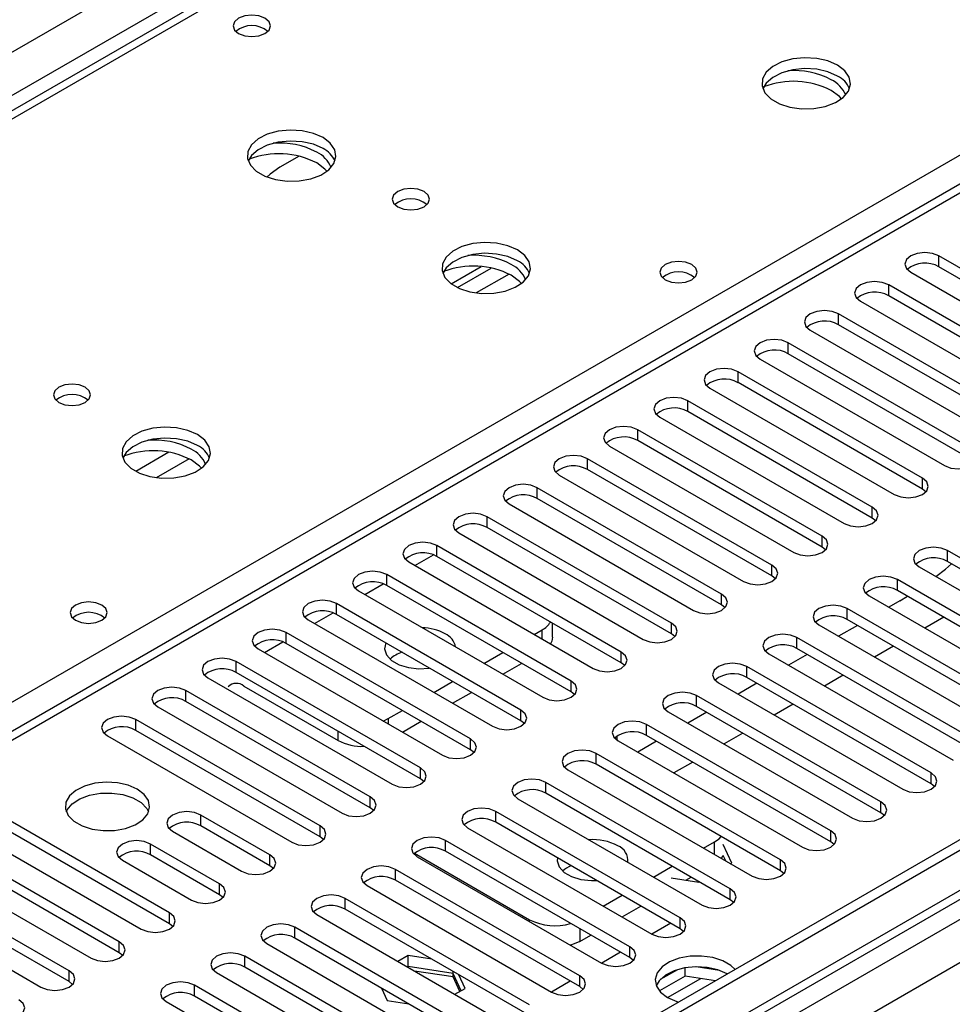
# Model space of a CAD drawing. Units: millimetres. Extents: x 2 to 6302, y 6 to 8916.
# Drawn here: x 2090 to 2195, y 1507 to 1618 of the extents above; entities that cross this region are included whole.
import ezdxf

# ---------------------------------------------------------------- set-up
doc = ezdxf.new("R2010")
doc.units = ezdxf.units.MM
doc.header["$LTSCALE"] = 30

msp = doc.modelspace()

# ---------------------------------------------------------------- linework, layer by layer
at = {"color": 7, "linetype": 'Continuous', "lineweight": 25}
for p, q in [((2188.616, 1665.68), (1899.94, 1499.03)), ((2213.063, 1609.87), (1802.504, 1372.86)), ((2121.065, 1602.893), (2118.909, 1601.648)), ((2320.099, 1597.783), (1349.949, 1037.727)), ((2321.16, 1597.171), (1351.009, 1037.115)), ((1351.449, 1031.863), (2320.538, 1591.306)), ((2213.945, 1579.668), (2193.173, 1591.659)), ((2138.224, 1588.507), (2141.597, 1590.455)), ((2138.918, 1588.092), (2142.732, 1590.293)), ((2213.945, 1578.443), (2193.173, 1590.434)), ((2189.991, 1589.822), (2210.763, 1577.831)), ((2208.288, 1576.402), (2187.516, 1588.393)), ((2208.288, 1575.177), (2187.516, 1587.168)), ((2184.334, 1586.556), (2205.106, 1574.565)), ((2202.631, 1573.137), (2181.86, 1585.128)), ((2202.631, 1571.912), (2181.86, 1583.903)), ((2178.678, 1583.291), (2199.449, 1571.3)), ((2196.974, 1569.871), (2176.203, 1581.862)), ((2196.974, 1568.646), (2176.203, 1580.637)), ((2173.021, 1580.025), (2193.792, 1568.034)), ((2191.317, 1566.605), (2170.546, 1578.596)), ((2191.317, 1565.381), (2170.546, 1577.372)), ((2167.364, 1576.76), (2188.135, 1564.769)), ((2185.66, 1563.34), (2164.889, 1575.331)), ((2185.66, 1562.115), (2164.889, 1574.106)), ((2161.707, 1573.494), (2182.478, 1561.503)), ((2180.003, 1560.074), (2159.232, 1572.065)), ((2156.05, 1570.228), (2176.822, 1558.237)), ((2180.003, 1558.849), (2159.232, 1570.84)), ((2174.347, 1556.809), (2153.575, 1568.8)), ((2150.393, 1566.963), (2171.165, 1554.972)), ((2174.347, 1555.584), (2153.575, 1567.575)), ((2168.69, 1553.543), (2147.918, 1565.534)), ((2191.71, 1565.075), (2191.317, 1565.381)), ((2144.737, 1563.697), (2165.508, 1551.706)), ((2168.69, 1552.318), (2147.918, 1564.309)), ((2163.033, 1550.277), (2142.262, 1562.268)), ((2186.053, 1561.809), (2185.66, 1562.115)), ((2139.08, 1560.431), (2159.851, 1548.44)), ((2163.033, 1549.052), (2142.262, 1561.043)), ((2157.376, 1547.012), (2136.605, 1559.003)), ((2180.397, 1558.543), (2180.003, 1558.849)), ((2214.917, 1546.45), (2194.146, 1558.441)), ((2133.423, 1557.166), (2154.194, 1545.175)), ((2157.376, 1545.787), (2136.605, 1557.778)), ((2214.917, 1545.226), (2194.146, 1557.217)), ((2190.964, 1556.604), (2211.735, 1544.613)), ((2151.719, 1543.746), (2130.948, 1555.737)), ((2174.74, 1555.278), (2174.347, 1555.584)), ((2209.26, 1543.185), (2188.489, 1555.176)), ((2127.766, 1553.9), (2148.537, 1541.909)), ((2151.719, 1542.521), (2130.948, 1554.512)), ((2209.26, 1541.96), (2188.489, 1553.951)), ((2146.062, 1540.48), (2125.291, 1552.471)), ((2185.307, 1553.339), (2206.078, 1541.348)), ((2188.754, 1552.771), (2187.523, 1552.06)), ((2188.754, 1552.771), (2189.628, 1553.293)), ((2169.083, 1552.012), (2168.69, 1552.318)), ((2203.603, 1539.919), (2182.832, 1551.91)), ((2122.109, 1550.634), (2142.88, 1538.643)), ((2146.062, 1539.255), (2125.291, 1551.246)), ((2149.62, 1548.694), (2149.62, 1550.264)), ((2203.603, 1538.694), (2182.832, 1550.685)), ((2193.709, 1550.937), (2191.588, 1549.713)), ((2140.405, 1537.215), (2119.634, 1549.206)), ((2147.566, 1549.001), (2148.449, 1549.511)), ((2179.65, 1550.073), (2200.421, 1538.082)), ((2183.987, 1550.019), (2181.866, 1548.794)), ((2163.426, 1548.746), (2163.033, 1549.052)), ((2197.946, 1536.653), (2177.175, 1548.644)), ((2116.452, 1547.369), (2137.224, 1535.378)), ((2140.405, 1535.99), (2119.634, 1547.981)), ((2141.909, 1545.736), (2144.03, 1546.96)), ((2197.946, 1535.429), (2177.175, 1547.42)), ((2188.053, 1547.671), (2185.931, 1546.447)), ((2134.749, 1533.949), (2113.977, 1545.94)), ((2173.993, 1546.808), (2194.764, 1534.817)), ((2178.33, 1546.753), (2176.209, 1545.528)), ((2134.749, 1532.724), (2113.977, 1544.715)), ((2144.03, 1544.511), (2146.152, 1545.735)), ((2157.769, 1545.481), (2157.376, 1545.787)), ((2192.289, 1533.388), (2171.518, 1545.379)), ((2110.795, 1544.103), (2131.567, 1532.112)), ((2136.252, 1542.47), (2138.373, 1543.694)), ((2192.289, 1532.163), (2171.518, 1544.154)), ((2182.396, 1544.406), (2180.275, 1543.181)), ((2129.092, 1530.683), (2108.32, 1542.674)), ((2114.861, 1543.183), (2125.468, 1537.06)), ((2152.112, 1542.215), (2151.719, 1542.521)), ((2168.336, 1543.542), (2189.107, 1531.551)), ((2172.673, 1543.487), (2170.552, 1542.263)), ((2129.092, 1529.459), (2108.32, 1541.45)), ((2138.374, 1541.245), (2140.495, 1542.47)), ((2186.632, 1530.122), (2165.861, 1542.113)), ((2105.139, 1540.838), (2125.91, 1528.847)), ((2131.125, 1539.51), (2132.716, 1540.429)), ((2162.679, 1540.276), (2183.451, 1528.285)), ((2186.632, 1528.897), (2165.861, 1540.888)), ((2176.739, 1541.14), (2174.618, 1539.916)), ((2123.435, 1527.418), (2102.664, 1539.409)), ((2130.545, 1539.233), (2131.125, 1539.51)), ((2132.717, 1537.98), (2134.838, 1539.204)), ((2146.455, 1538.949), (2146.062, 1539.255)), ((2167.016, 1540.222), (2164.895, 1538.997)), ((2123.435, 1526.193), (2102.664, 1538.184)), ((2180.976, 1526.857), (2160.204, 1538.848)), ((2099.482, 1537.572), (2120.253, 1525.581)), ((2156.934, 1537.065), (2156.934, 1537.569)), ((2157.023, 1537.011), (2177.794, 1525.02)), ((2161.359, 1536.956), (2159.238, 1535.732)), ((2180.976, 1525.632), (2160.204, 1537.623)), ((2171.082, 1537.875), (2168.961, 1536.65)), ((2140.799, 1535.684), (2140.405, 1535.99)), ((2175.319, 1523.591), (2154.548, 1535.582)), ((2151.366, 1533.745), (2172.137, 1521.754)), ((2175.319, 1522.366), (2154.548, 1534.357)), ((2165.425, 1534.609), (2163.304, 1533.384)), ((2135.142, 1532.418), (2134.749, 1532.724)), ((2169.662, 1520.325), (2148.891, 1532.316)), ((2192.683, 1531.857), (2192.289, 1532.163)), ((2145.709, 1530.479), (2166.48, 1518.488)), ((2169.662, 1519.1), (2148.891, 1531.091)), ((2106.464, 1517.621), (2085.693, 1529.612)), ((2129.485, 1529.153), (2129.092, 1529.459)), ((2106.464, 1516.396), (2085.693, 1528.387)), ((2117.778, 1524.152), (2110, 1528.642)), ((2164.005, 1517.06), (2143.234, 1529.051)), ((2187.026, 1528.591), (2186.632, 1528.897)), ((2082.511, 1527.775), (2103.282, 1515.784)), ((2117.778, 1522.927), (2110, 1527.418)), ((2140.052, 1527.214), (2160.823, 1515.223)), ((2164.005, 1515.835), (2143.234, 1527.826)), ((2100.807, 1514.355), (2080.036, 1526.346)), ((2106.818, 1526.806), (2114.596, 1522.315)), ((2123.828, 1525.887), (2123.435, 1526.193)), ((2100.807, 1513.13), (2080.036, 1525.121)), ((2112.121, 1520.887), (2104.343, 1525.377)), ((2158.348, 1513.794), (2137.577, 1525.785)), ((2166.662, 1524.914), (2167.894, 1525.625)), ((2169.829, 1523.231), (2168.864, 1525.31)), ((2181.369, 1525.326), (2180.976, 1525.632)), ((2076.854, 1524.509), (2097.626, 1512.518)), ((2112.121, 1519.662), (2104.343, 1524.152)), ((2134.077, 1524.329), (2147.035, 1516.849)), ((2134.395, 1523.948), (2155.166, 1511.957)), ((2158.348, 1512.569), (2137.577, 1524.56)), ((2169.144, 1523.482), (2168.864, 1524.085)), ((2095.151, 1511.09), (2074.379, 1523.081)), ((2101.161, 1523.54), (2108.939, 1519.05)), ((2118.171, 1522.621), (2117.778, 1522.927)), ((2152.691, 1510.528), (2131.92, 1522.519)), ((2161.006, 1521.649), (2163.127, 1522.873)), ((2169.703, 1523.159), (2169.829, 1523.231)), ((2095.151, 1509.865), (2074.379, 1521.856)), ((2162.991, 1521.57), (2166.114, 1521.087)), ((2164.664, 1521.311), (2165.249, 1521.648)), ((2175.712, 1522.06), (2175.319, 1522.366)), ((2071.197, 1521.244), (2091.969, 1509.253)), ((2128.738, 1520.682), (2149.509, 1508.691)), ((2152.691, 1509.304), (2131.92, 1521.295)), ((2166.114, 1521.087), (2166.168, 1521.118)), ((2112.514, 1519.356), (2112.121, 1519.662)), ((2147.035, 1507.263), (2126.263, 1519.254)), ((2155.349, 1518.383), (2157.47, 1519.607)), ((2157.471, 1517.158), (2159.592, 1518.383)), ((2170.055, 1518.794), (2169.662, 1519.1)), ((2123.081, 1517.417), (2143.853, 1505.426)), ((2147.035, 1506.038), (2126.263, 1518.029)), ((2106.857, 1516.09), (2106.464, 1516.396)), ((2141.378, 1503.997), (2120.606, 1515.988)), ((2162.95, 1516.444), (2160.829, 1515.219)), ((2141.378, 1502.772), (2120.606, 1514.763)), ((2152.691, 1514.399), (2153.935, 1515.117)), ((2164.398, 1515.529), (2164.005, 1515.835)), ((2117.425, 1514.151), (2138.196, 1502.16)), ((2101.201, 1512.824), (2100.807, 1513.13)), ((2135.721, 1500.731), (2114.95, 1512.722)), ((2133.35, 1512.81), (2132.206, 1512.15)), ((2136.019, 1512.397), (2133.35, 1512.81)), ((2133.35, 1511.585), (2133.35, 1512.81)), ((2133.35, 1511.489), (2133.35, 1512.81)), ((2157.293, 1513.178), (2155.172, 1511.954)), ((2158.742, 1512.263), (2158.348, 1512.569)), ((2135.721, 1499.507), (2114.95, 1511.498)), ((2133.35, 1511.585), (2133.266, 1511.537)), ((2138.425, 1510.8), (2133.35, 1511.585)), ((2164.59, 1510.5), (2164.59, 1511.421)), ((2168.445, 1511.129), (2165.81, 1511.536)), ((2111.768, 1510.886), (2132.539, 1498.895)), ((2138.425, 1510.392), (2134.088, 1511.063)), ((2138.425, 1510.8), (2138.425, 1511.008)), ((2138.425, 1510.392), (2138.425, 1511.008)), ((2139.336, 1508.837), (2138.425, 1510.8)), ((2139.187, 1508.75), (2138.425, 1510.392)), ((2139.785, 1509.096), (2139.069, 1510.636)), ((2164.59, 1510.5), (2161.678, 1508.819)), ((2163.697, 1511.209), (2161.768, 1510.096)), ((2167.993, 1509.974), (2164.59, 1510.5)), ((2095.544, 1509.559), (2095.151, 1509.865)), ((2130.064, 1497.466), (2109.293, 1509.457)), ((2151.637, 1509.913), (2149.515, 1508.688)), ((2153.085, 1508.998), (2152.691, 1509.304)), ((2130.064, 1496.241), (2109.293, 1508.232)), ((2130.341, 1509.144), (2130.995, 1507.736)), ((2138.64, 1508.435), (2139.785, 1509.096)), ((2106.111, 1507.62), (2126.882, 1495.629)), ((2130.995, 1507.736), (2133.433, 1507.359))]:
    msp.add_line(p, q, dxfattribs=at)
at = {"color": 8, "linetype": 'Continuous', "lineweight": 25}
for p, q in [((2189.991, 1665.544), (1901.315, 1498.894)), ((1254.312, 1132.94), (2147.388, 1648.501)), ((2149.509, 1644.827), (1258.555, 1130.49)), ((1958.237, 1466.034), (2246.913, 1632.683)), ((2214.563, 1609.722), (1803.383, 1372.352)), ((2321.16, 1592.68), (1351.009, 1032.624)), ((1349.948, 1028.747), (2325.756, 1592.069)), ((2193.173, 1590.434), (2193.173, 1591.659)), ((2144.735, 1589.61), (2141.041, 1587.478)), ((2327.877, 1588.395), (1352.07, 1025.073)), ((2187.516, 1587.168), (2187.516, 1588.393)), ((2181.86, 1583.903), (2181.86, 1585.128)), ((2176.203, 1580.637), (2176.203, 1581.862)), ((2170.546, 1577.372), (2170.546, 1578.596)), ((2164.889, 1574.106), (2164.889, 1575.331)), ((2159.232, 1570.84), (2159.232, 1572.065)), ((2106.406, 1569.525), (2102.671, 1567.369)), ((2108.672, 1568.792), (2104.979, 1566.66)), ((2153.575, 1567.575), (2153.575, 1568.8)), ((2191.317, 1565.381), (2191.317, 1566.605)), ((2147.918, 1564.309), (2147.918, 1565.534)), ((2185.66, 1562.115), (2185.66, 1563.34)), ((2142.262, 1561.043), (2142.262, 1562.268)), ((2180.003, 1558.849), (2180.003, 1560.074)), ((2136.605, 1557.778), (2136.605, 1559.003)), ((2194.146, 1557.217), (2194.146, 1558.441)), ((2134.131, 1556.757), (2136.212, 1557.959)), ((2174.347, 1555.584), (2174.347, 1556.809)), ((2128.474, 1553.491), (2130.555, 1554.693)), ((2130.948, 1554.512), (2130.948, 1555.737)), ((2188.489, 1553.951), (2188.489, 1555.176)), ((2125.291, 1551.246), (2125.291, 1552.471)), ((2168.69, 1552.318), (2168.69, 1553.543)), ((2122.817, 1550.226), (2124.899, 1551.427)), ((2182.832, 1550.685), (2182.832, 1551.91)), ((2163.033, 1549.052), (2163.033, 1550.277)), ((2119.634, 1547.981), (2119.634, 1549.206)), ((2148.449, 1548.491), (2148.449, 1549.511)), ((2117.16, 1546.96), (2119.242, 1548.162)), ((2177.175, 1547.42), (2177.175, 1548.644)), ((2157.376, 1545.787), (2157.376, 1547.012)), ((2113.977, 1544.715), (2113.977, 1545.94)), ((2171.518, 1544.154), (2171.518, 1545.379)), ((2151.719, 1542.521), (2151.719, 1543.746)), ((2108.32, 1541.45), (2108.32, 1542.674)), ((2165.861, 1540.888), (2165.861, 1542.113)), ((2146.062, 1539.255), (2146.062, 1540.48)), ((2102.664, 1538.184), (2102.664, 1539.409)), ((2131.125, 1539.51), (2131.125, 1538.899)), ((2125.468, 1537.06), (2125.468, 1538.082)), ((2160.204, 1537.623), (2160.204, 1538.848)), ((2140.405, 1535.99), (2140.405, 1537.215)), ((2154.548, 1534.357), (2154.548, 1535.582)), ((2134.749, 1532.724), (2134.749, 1533.949)), ((2192.289, 1532.163), (2192.289, 1533.388)), ((2148.891, 1531.091), (2148.891, 1532.316)), ((2129.092, 1529.459), (2129.092, 1530.683)), ((2186.632, 1528.897), (2186.632, 1530.122)), ((2110, 1527.418), (2110, 1528.642)), ((2143.234, 1527.826), (2143.234, 1529.051)), ((2123.435, 1526.193), (2123.435, 1527.418)), ((2180.976, 1525.632), (2180.976, 1526.857)), ((2104.343, 1524.152), (2104.343, 1525.377)), ((2137.577, 1524.56), (2137.577, 1525.785)), ((2167.894, 1524.203), (2167.894, 1525.625)), ((2117.778, 1522.927), (2117.778, 1524.152)), ((2131.92, 1521.295), (2131.92, 1522.519)), ((2175.319, 1522.366), (2175.319, 1523.591)), ((2112.121, 1519.662), (2112.121, 1520.887)), ((2169.662, 1519.1), (2169.662, 1520.325)), ((2126.263, 1518.029), (2126.263, 1519.254)), ((2106.464, 1516.396), (2106.464, 1517.621)), ((2164.005, 1515.835), (2164.005, 1517.06)), ((2120.606, 1514.763), (2120.606, 1515.988)), ((2147.035, 1516.652), (2147.035, 1516.849)), ((2152.691, 1515.835), (2152.691, 1514.399)), ((2100.807, 1513.13), (2100.807, 1514.355)), ((2158.348, 1512.569), (2158.348, 1513.794)), ((2114.95, 1511.498), (2114.95, 1512.722)), ((2095.151, 1509.865), (2095.151, 1511.09)), ((2152.691, 1509.304), (2152.691, 1510.528)), ((2109.293, 1508.232), (2109.293, 1509.457)), ((2162.597, 1508.076), (2166.33, 1510.231))]:
    msp.add_line(p, q, dxfattribs=at)
at = {"color": 7, "linetype": 'Continuous', "lineweight": 25, "flags": 128}
for points in [[(2117.23, 1618.437), (2116.549, 1618.7), (2115.745, 1618.792), (2114.941, 1618.7), (2114.26, 1618.437), (2113.805, 1618.044), (2113.645, 1617.58), (2113.805, 1617.116), (2114.26, 1616.722), (2114.942, 1616.46), (2115.745, 1616.367), (2116.549, 1616.46), (2117.23, 1616.722), (2117.685, 1617.116), (2117.845, 1617.58), (2117.685, 1618.044), (2117.23, 1618.437)], [(2181.751, 1613.152), (2180.666, 1613.627), (2179.399, 1613.915), (2178.045, 1613.996), (2176.703, 1613.862), (2175.473, 1613.525), (2174.447, 1613.008), (2173.7, 1612.351), (2173.288, 1611.601), (2173.242, 1610.816), (2173.564, 1610.052), (2174.232, 1609.367), (2175.195, 1608.811), (2176.381, 1608.426), (2177.704, 1608.24), (2179.065, 1608.267), (2180.363, 1608.504), (2181.502, 1608.935), (2182.397, 1609.528), (2182.981, 1610.238), (2183.213, 1611.012), (2183.073, 1611.794), (2182.574, 1612.526), (2181.751, 1613.152)], [(2181.751, 1611.927), (2180.666, 1612.402), (2179.399, 1612.69), (2178.045, 1612.771), (2176.703, 1612.637), (2175.473, 1612.3), (2174.447, 1611.783), (2173.7, 1611.126), (2173.33, 1610.499)], [(2182.195, 1609.363), (2181.966, 1609.608), (2181.044, 1610.294)], [(2123.768, 1604.988), (2122.683, 1605.463), (2121.417, 1605.751), (2120.062, 1605.832), (2118.72, 1605.698), (2117.491, 1605.36), (2116.464, 1604.844), (2115.717, 1604.187), (2115.306, 1603.437), (2115.259, 1602.652), (2115.582, 1601.888), (2116.249, 1601.203), (2117.212, 1600.647), (2118.399, 1600.262), (2119.722, 1600.076), (2121.082, 1600.102), (2122.38, 1600.34), (2123.519, 1600.771), (2124.414, 1601.364), (2124.999, 1602.074), (2125.23, 1602.848), (2125.091, 1603.63), (2124.591, 1604.362), (2123.768, 1604.988)], [(2123.768, 1603.763), (2122.683, 1604.238), (2121.417, 1604.526), (2120.062, 1604.607), (2118.72, 1604.473), (2117.491, 1604.136), (2116.464, 1603.619), (2115.717, 1602.962), (2115.347, 1602.334)], [(2118.909, 1601.648), (2117.808, 1600.869), (2117.448, 1600.55)], [(2124.212, 1601.199), (2123.983, 1601.444), (2123.061, 1602.13)], [(2135.153, 1598.906), (2134.472, 1599.168), (2133.668, 1599.261), (2132.864, 1599.168), (2132.183, 1598.906), (2131.728, 1598.512), (2131.568, 1598.048), (2131.728, 1597.585), (2132.183, 1597.191), (2132.864, 1596.928), (2133.668, 1596.836), (2134.472, 1596.928), (2135.153, 1597.191), (2135.608, 1597.585), (2135.768, 1598.048), (2135.608, 1598.512), (2135.153, 1598.906)], [(2145.689, 1592.334), (2144.604, 1592.809), (2143.337, 1593.097), (2141.982, 1593.177), (2140.641, 1593.044), (2139.411, 1592.706), (2138.385, 1592.19), (2137.638, 1591.532), (2137.226, 1590.783), (2137.179, 1589.997), (2137.502, 1589.234), (2138.169, 1588.548), (2139.132, 1587.993), (2140.319, 1587.607), (2141.642, 1587.421), (2143.003, 1587.448), (2144.301, 1587.686), (2145.439, 1588.117), (2146.334, 1588.709), (2146.919, 1589.419), (2147.15, 1590.194), (2147.011, 1590.976), (2146.511, 1591.707), (2145.689, 1592.334)], [(2145.689, 1591.109), (2144.604, 1591.584), (2143.337, 1591.872), (2141.982, 1591.952), (2140.641, 1591.819), (2139.411, 1591.481), (2138.385, 1590.965), (2137.638, 1590.307), (2137.267, 1589.68)], [(2193.173, 1591.659), (2192.443, 1591.94), (2191.582, 1592.039), (2190.721, 1591.941), (2189.991, 1591.659), (2189.504, 1591.238), (2189.332, 1590.74), (2189.504, 1590.243), (2189.991, 1589.822)], [(2165.313, 1590.679), (2164.632, 1590.942), (2163.828, 1591.034), (2163.025, 1590.942), (2162.343, 1590.679), (2161.888, 1590.286), (2161.728, 1589.822), (2161.888, 1589.358), (2162.343, 1588.965), (2163.025, 1588.702), (2163.828, 1588.609), (2164.632, 1588.702), (2165.313, 1588.965), (2165.769, 1589.358), (2165.928, 1589.822), (2165.769, 1590.286), (2165.313, 1590.679)], [(2146.132, 1588.544), (2145.903, 1588.79), (2144.982, 1589.476)], [(2187.516, 1588.393), (2186.787, 1588.675), (2185.925, 1588.774), (2185.064, 1588.675), (2184.334, 1588.393), (2183.847, 1587.972), (2183.675, 1587.475), (2183.847, 1586.978), (2184.334, 1586.556)], [(2181.86, 1585.128), (2181.13, 1585.409), (2180.269, 1585.508), (2179.408, 1585.409), (2178.678, 1585.128), (2178.19, 1584.706), (2178.019, 1584.209), (2178.19, 1583.712), (2178.678, 1583.291)], [(2176.203, 1581.862), (2175.473, 1582.144), (2174.612, 1582.242), (2173.751, 1582.144), (2173.021, 1581.862), (2172.533, 1581.441), (2172.362, 1580.944), (2172.533, 1580.446), (2173.021, 1580.025)], [(2170.546, 1578.596), (2169.816, 1578.878), (2168.955, 1578.977), (2168.094, 1578.878), (2167.364, 1578.596), (2166.876, 1578.175), (2166.705, 1577.678), (2166.876, 1577.181), (2167.364, 1576.76)], [(2096.969, 1576.863), (2096.288, 1577.125), (2095.484, 1577.218), (2094.681, 1577.125), (2093.999, 1576.863), (2093.544, 1576.469), (2093.384, 1576.005), (2093.544, 1575.541), (2093.999, 1575.148), (2094.68, 1574.885), (2095.484, 1574.793), (2096.288, 1574.885), (2096.969, 1575.148), (2097.424, 1575.542), (2097.584, 1576.005), (2097.424, 1576.469), (2096.969, 1576.863)], [(2164.889, 1575.331), (2164.159, 1575.612), (2163.298, 1575.711), (2162.437, 1575.612), (2161.707, 1575.331), (2161.219, 1574.909), (2161.048, 1574.412), (2161.219, 1573.915), (2161.707, 1573.494)], [(2159.232, 1572.065), (2158.502, 1572.347), (2157.641, 1572.446), (2156.78, 1572.347), (2156.05, 1572.065), (2155.562, 1571.644), (2155.391, 1571.147), (2155.562, 1570.65), (2156.05, 1570.228)], [(2109.626, 1571.515), (2108.541, 1571.99), (2107.275, 1572.279), (2105.92, 1572.359), (2104.578, 1572.225), (2103.349, 1571.888), (2102.322, 1571.371), (2101.575, 1570.714), (2101.163, 1569.965), (2101.117, 1569.179), (2101.439, 1568.415), (2102.107, 1567.73), (2103.07, 1567.174), (2104.256, 1566.789), (2105.579, 1566.603), (2106.94, 1566.63), (2108.238, 1566.868), (2109.377, 1567.299), (2110.272, 1567.891), (2110.856, 1568.601), (2111.088, 1569.376), (2110.949, 1570.158), (2110.449, 1570.889), (2109.626, 1571.515)], [(2109.626, 1570.29), (2108.541, 1570.765), (2107.275, 1571.054), (2105.92, 1571.134), (2104.578, 1571.001), (2103.349, 1570.663), (2102.322, 1570.146), (2101.575, 1569.489), (2101.205, 1568.862)], [(2153.575, 1568.8), (2152.845, 1569.081), (2151.984, 1569.18), (2151.123, 1569.081), (2150.393, 1568.799), (2149.906, 1568.378), (2149.734, 1567.881), (2149.906, 1567.384), (2150.393, 1566.963)], [(2193.792, 1568.034), (2194.522, 1567.753), (2195.383, 1567.654), (2196.244, 1567.753), (2196.974, 1568.034), (2197.462, 1568.456), (2197.633, 1568.953), (2197.462, 1569.45), (2196.974, 1569.871)], [(2110.07, 1567.726), (2109.841, 1567.971), (2108.919, 1568.657)], [(2147.918, 1565.534), (2147.189, 1565.815), (2146.327, 1565.914), (2145.466, 1565.815), (2144.736, 1565.534), (2144.249, 1565.113), (2144.077, 1564.615), (2144.249, 1564.118), (2144.737, 1563.697)], [(2188.135, 1564.769), (2188.865, 1564.487), (2189.726, 1564.388), (2190.587, 1564.487), (2191.317, 1564.769), (2191.805, 1565.19), (2191.976, 1565.687), (2191.805, 1566.184), (2191.317, 1566.605)], [(2142.262, 1562.268), (2141.532, 1562.55), (2140.671, 1562.649), (2139.81, 1562.55), (2139.08, 1562.268), (2138.592, 1561.847), (2138.421, 1561.35), (2138.592, 1560.853), (2139.08, 1560.431)], [(2182.478, 1561.503), (2183.208, 1561.221), (2184.069, 1561.122), (2184.93, 1561.221), (2185.66, 1561.503), (2186.148, 1561.924), (2186.319, 1562.421), (2186.148, 1562.918), (2185.66, 1563.34)], [(2136.605, 1559.003), (2135.875, 1559.284), (2135.014, 1559.383), (2134.153, 1559.284), (2133.423, 1559.003), (2132.935, 1558.581), (2132.764, 1558.084), (2132.935, 1557.587), (2133.423, 1557.166)], [(2176.822, 1558.237), (2177.551, 1557.956), (2178.412, 1557.857), (2179.273, 1557.956), (2180.003, 1558.237), (2180.491, 1558.659), (2180.662, 1559.156), (2180.491, 1559.653), (2180.003, 1560.074)], [(2194.146, 1558.441), (2193.416, 1558.723), (2192.555, 1558.822), (2191.694, 1558.723), (2190.964, 1558.441), (2190.476, 1558.02), (2190.305, 1557.523), (2190.476, 1557.026), (2190.964, 1556.604)], [(2192.84, 1555.521), (2193.899, 1556.365), (2194.6, 1556.954)], [(2130.948, 1555.737), (2130.218, 1556.019), (2129.357, 1556.117), (2128.496, 1556.019), (2127.766, 1555.737), (2127.278, 1555.316), (2127.107, 1554.819), (2127.278, 1554.321), (2127.766, 1553.9)], [(2171.165, 1554.972), (2171.895, 1554.69), (2172.756, 1554.591), (2173.617, 1554.69), (2174.346, 1554.972), (2174.834, 1555.393), (2175.006, 1555.89), (2174.834, 1556.387), (2174.347, 1556.809)], [(2188.489, 1555.176), (2187.759, 1555.457), (2186.898, 1555.556), (2186.037, 1555.457), (2185.307, 1555.176), (2184.819, 1554.754), (2184.648, 1554.257), (2184.819, 1553.76), (2185.307, 1553.339)], [(2098.845, 1552.308), (2098.164, 1552.571), (2097.36, 1552.663), (2096.557, 1552.571), (2095.875, 1552.308), (2095.42, 1551.915), (2095.26, 1551.451), (2095.42, 1550.987), (2095.875, 1550.593), (2096.557, 1550.331), (2097.36, 1550.238), (2098.164, 1550.331), (2098.845, 1550.593), (2099.3, 1550.987), (2099.46, 1551.451), (2099.3, 1551.915), (2098.845, 1552.308)], [(2125.291, 1552.471), (2124.561, 1552.753), (2123.7, 1552.852), (2122.839, 1552.753), (2122.109, 1552.471), (2121.621, 1552.05), (2121.45, 1551.553), (2121.621, 1551.056), (2122.109, 1550.634)], [(2165.508, 1551.706), (2166.238, 1551.424), (2167.099, 1551.326), (2167.96, 1551.424), (2168.69, 1551.706), (2169.177, 1552.127), (2169.349, 1552.624), (2169.177, 1553.122), (2168.69, 1553.543)], [(2182.832, 1551.91), (2182.102, 1552.192), (2181.241, 1552.291), (2180.38, 1552.192), (2179.65, 1551.91), (2179.162, 1551.489), (2178.991, 1550.992), (2179.162, 1550.495), (2179.65, 1550.073)], [(2159.851, 1548.44), (2160.581, 1548.159), (2161.442, 1548.06), (2162.303, 1548.159), (2163.033, 1548.44), (2163.521, 1548.862), (2163.692, 1549.359), (2163.521, 1549.856), (2163.033, 1550.277)], [(2119.634, 1549.206), (2118.904, 1549.487), (2118.043, 1549.586), (2117.182, 1549.487), (2116.452, 1549.206), (2115.964, 1548.784), (2115.793, 1548.287), (2115.964, 1547.79), (2116.452, 1547.369)], [(2130.846, 1548.04), (2130.846, 1548.039), (2130.712, 1547.355), (2130.934, 1546.679), (2131.491, 1546.07), (2132.334, 1545.583), (2133.389, 1545.262), (2134.56, 1545.134), (2135.745, 1545.211), (2135.746, 1545.211)], [(2149.62, 1548.694), (2149.544, 1548.244), (2149.402, 1547.941)], [(2177.175, 1548.644), (2176.445, 1548.926), (2175.584, 1549.025), (2174.723, 1548.926), (2173.993, 1548.644), (2173.505, 1548.223), (2173.334, 1547.726), (2173.505, 1547.229), (2173.993, 1546.808)], [(2154.194, 1545.175), (2154.924, 1544.893), (2155.785, 1544.794), (2156.646, 1544.893), (2157.376, 1545.175), (2157.864, 1545.596), (2158.035, 1546.093), (2157.864, 1546.59), (2157.376, 1547.012)], [(2113.977, 1545.94), (2113.247, 1546.222), (2112.386, 1546.321), (2111.525, 1546.222), (2110.795, 1545.94), (2110.308, 1545.519), (2110.136, 1545.022), (2110.308, 1544.525), (2110.795, 1544.103)], [(2171.518, 1545.379), (2170.788, 1545.66), (2169.927, 1545.759), (2169.066, 1545.66), (2168.336, 1545.379), (2167.848, 1544.957), (2167.677, 1544.46), (2167.848, 1543.963), (2168.336, 1543.542)], [(2148.537, 1541.909), (2149.267, 1541.628), (2150.128, 1541.529), (2150.989, 1541.627), (2151.719, 1541.909), (2152.207, 1542.33), (2152.378, 1542.828), (2152.207, 1543.325), (2151.719, 1543.746)], [(2108.32, 1542.674), (2107.591, 1542.956), (2106.729, 1543.055), (2105.868, 1542.956), (2105.139, 1542.674), (2104.651, 1542.253), (2104.48, 1541.756), (2104.651, 1541.259), (2105.139, 1540.838)], [(2165.861, 1542.113), (2165.131, 1542.395), (2164.27, 1542.494), (2163.409, 1542.395), (2162.679, 1542.113), (2162.192, 1541.692), (2162.02, 1541.195), (2162.192, 1540.698), (2162.679, 1540.276)], [(2142.88, 1538.643), (2143.61, 1538.362), (2144.471, 1538.263), (2145.332, 1538.362), (2146.062, 1538.643), (2146.55, 1539.065), (2146.721, 1539.562), (2146.55, 1540.059), (2146.062, 1540.48)], [(2102.664, 1539.409), (2101.934, 1539.69), (2101.073, 1539.789), (2100.212, 1539.69), (2099.482, 1539.409), (2098.994, 1538.987), (2098.823, 1538.49), (2098.994, 1537.993), (2099.482, 1537.572)], [(2160.204, 1538.848), (2159.475, 1539.129), (2158.613, 1539.228), (2157.752, 1539.129), (2157.023, 1538.848), (2156.535, 1538.426), (2156.364, 1537.929), (2156.535, 1537.432), (2157.023, 1537.011)], [(2137.224, 1535.378), (2137.953, 1535.096), (2138.814, 1534.997), (2139.675, 1535.096), (2140.405, 1535.378), (2140.893, 1535.799), (2141.064, 1536.296), (2140.893, 1536.793), (2140.405, 1537.215)], [(2154.548, 1535.582), (2153.818, 1535.863), (2152.957, 1535.962), (2152.096, 1535.864), (2151.366, 1535.582), (2150.878, 1535.161), (2150.707, 1534.663), (2150.878, 1534.166), (2151.366, 1533.745)], [(2131.567, 1532.112), (2132.297, 1531.831), (2133.158, 1531.732), (2134.019, 1531.831), (2134.749, 1532.112), (2135.236, 1532.534), (2135.408, 1533.031), (2135.236, 1533.528), (2134.749, 1533.949)], [(2148.891, 1532.316), (2148.161, 1532.598), (2147.3, 1532.697), (2146.439, 1532.598), (2145.709, 1532.316), (2145.221, 1531.895), (2145.05, 1531.398), (2145.221, 1530.901), (2145.709, 1530.479)], [(2189.107, 1531.551), (2189.837, 1531.269), (2190.699, 1531.171), (2191.559, 1531.269), (2192.289, 1531.551), (2192.777, 1531.972), (2192.948, 1532.469), (2192.777, 1532.966), (2192.289, 1533.388)], [(2102.842, 1531.552), (2101.811, 1532.003), (2100.608, 1532.277), (2099.321, 1532.353), (2098.046, 1532.226), (2096.878, 1531.906), (2095.903, 1531.415), (2095.193, 1530.79), (2094.802, 1530.079), (2094.758, 1529.332), (2095.064, 1528.607), (2095.698, 1527.956), (2096.613, 1527.428), (2097.741, 1527.062), (2098.997, 1526.885), (2100.29, 1526.91), (2101.523, 1527.136), (2102.605, 1527.546), (2103.455, 1528.109), (2104.01, 1528.783), (2104.23, 1529.519), (2104.098, 1530.262), (2103.623, 1530.957), (2102.842, 1531.552)], [(2094.853, 1529), (2094.956, 1529.217), (2095.511, 1529.892), (2096.361, 1530.455), (2097.443, 1530.864), (2098.676, 1531.09), (2099.969, 1531.116), (2101.226, 1530.939), (2102.353, 1530.573), (2103.268, 1530.045), (2103.902, 1529.394), (2104.113, 1529)], [(2125.91, 1528.847), (2126.64, 1528.565), (2127.501, 1528.466), (2128.362, 1528.565), (2129.092, 1528.847), (2129.579, 1529.268), (2129.751, 1529.765), (2129.58, 1530.262), (2129.092, 1530.683)], [(2143.234, 1529.051), (2142.504, 1529.332), (2141.643, 1529.431), (2140.782, 1529.332), (2140.052, 1529.051), (2139.564, 1528.629), (2139.393, 1528.132), (2139.564, 1527.635), (2140.052, 1527.214)], [(2183.451, 1528.285), (2184.18, 1528.004), (2185.042, 1527.905), (2185.903, 1528.004), (2186.633, 1528.285), (2187.12, 1528.707), (2187.292, 1529.204), (2187.12, 1529.701), (2186.632, 1530.122)], [(2110, 1528.642), (2109.27, 1528.924), (2108.409, 1529.023), (2107.548, 1528.924), (2106.818, 1528.642), (2106.33, 1528.221), (2106.159, 1527.724), (2106.33, 1527.227), (2106.818, 1526.806)], [(2120.253, 1525.581), (2120.983, 1525.299), (2121.844, 1525.2), (2122.705, 1525.299), (2123.435, 1525.581), (2123.923, 1526.002), (2124.094, 1526.499), (2123.923, 1526.996), (2123.435, 1527.418)], [(2137.577, 1525.785), (2136.847, 1526.067), (2135.986, 1526.165), (2135.125, 1526.067), (2134.395, 1525.785), (2133.907, 1525.364), (2133.736, 1524.867), (2133.907, 1524.369), (2134.395, 1523.948)], [(2167.894, 1525.625), (2168.392, 1525.975), (2168.64, 1526.222)], [(2177.794, 1525.02), (2178.524, 1524.738), (2179.385, 1524.639), (2180.246, 1524.738), (2180.976, 1525.02), (2181.463, 1525.441), (2181.635, 1525.938), (2181.464, 1526.435), (2180.976, 1526.857)], [(2104.343, 1525.377), (2103.613, 1525.658), (2102.752, 1525.757), (2101.891, 1525.658), (2101.161, 1525.377), (2100.673, 1524.955), (2100.502, 1524.458), (2100.673, 1523.961), (2101.161, 1523.54)], [(2114.596, 1522.315), (2115.326, 1522.034), (2116.187, 1521.935), (2117.048, 1522.034), (2117.778, 1522.315), (2118.266, 1522.737), (2118.437, 1523.234), (2118.266, 1523.731), (2117.778, 1524.152)], [(2150.18, 1523.816), (2150.158, 1523.469), (2150.38, 1522.793), (2150.937, 1522.184), (2151.78, 1521.698), (2152.834, 1521.376), (2154.006, 1521.248), (2154.605, 1521.261)], [(2168.864, 1524.085), (2168.761, 1523.925), (2168.64, 1523.772)], [(2131.92, 1522.519), (2131.19, 1522.801), (2130.329, 1522.9), (2129.468, 1522.801), (2128.738, 1522.519), (2128.25, 1522.098), (2128.079, 1521.601), (2128.25, 1521.104), (2128.738, 1520.682)], [(2172.137, 1521.754), (2172.867, 1521.472), (2173.728, 1521.374), (2174.589, 1521.472), (2175.319, 1521.754), (2175.807, 1522.175), (2175.978, 1522.672), (2175.807, 1523.17), (2175.319, 1523.591)], [(2108.939, 1519.05), (2109.669, 1518.768), (2110.53, 1518.669), (2111.391, 1518.768), (2112.121, 1519.05), (2112.609, 1519.471), (2112.78, 1519.968), (2112.609, 1520.465), (2112.121, 1520.887)], [(2166.48, 1518.488), (2167.21, 1518.207), (2168.071, 1518.108), (2168.932, 1518.207), (2169.662, 1518.488), (2170.15, 1518.91), (2170.321, 1519.407), (2170.15, 1519.904), (2169.662, 1520.325)], [(2126.263, 1519.254), (2125.533, 1519.535), (2124.672, 1519.634), (2123.811, 1519.535), (2123.081, 1519.254), (2122.594, 1518.832), (2122.422, 1518.335), (2122.594, 1517.838), (2123.081, 1517.417)], [(2103.282, 1515.784), (2104.012, 1515.502), (2104.873, 1515.404), (2105.734, 1515.502), (2106.464, 1515.784), (2106.952, 1516.205), (2107.123, 1516.702), (2106.952, 1517.2), (2106.464, 1517.621)], [(2160.823, 1515.223), (2161.553, 1514.941), (2162.414, 1514.842), (2163.275, 1514.941), (2164.005, 1515.223), (2164.493, 1515.644), (2164.664, 1516.141), (2164.493, 1516.638), (2164.005, 1517.06)], [(2120.606, 1515.988), (2119.877, 1516.27), (2119.016, 1516.369), (2118.154, 1516.27), (2117.425, 1515.988), (2116.937, 1515.567), (2116.766, 1515.07), (2116.937, 1514.573), (2117.425, 1514.151)], [(2097.626, 1512.518), (2098.355, 1512.237), (2099.217, 1512.138), (2100.077, 1512.237), (2100.807, 1512.518), (2101.295, 1512.94), (2101.466, 1513.437), (2101.295, 1513.934), (2100.807, 1514.355)], [(2152.691, 1514.399), (2152.085, 1514.112), (2151.674, 1513.973)], [(2155.166, 1511.957), (2155.896, 1511.676), (2156.757, 1511.577), (2157.618, 1511.676), (2158.348, 1511.957), (2158.836, 1512.378), (2159.007, 1512.876), (2158.836, 1513.373), (2158.348, 1513.794)], [(2114.95, 1512.722), (2114.22, 1513.004), (2113.359, 1513.103), (2112.498, 1513.004), (2111.768, 1512.722), (2111.28, 1512.301), (2111.109, 1511.804), (2111.28, 1511.307), (2111.768, 1510.886)], [(2170.197, 1511.246), (2169.734, 1511.675), (2168.82, 1512.203), (2167.692, 1512.569), (2166.435, 1512.746), (2165.143, 1512.72), (2163.91, 1512.495), (2162.828, 1512.085), (2161.978, 1511.522), (2161.422, 1510.848), (2161.202, 1510.112), (2161.335, 1509.369), (2161.809, 1508.674), (2162.591, 1508.079), (2162.591, 1508.079)], [(2169.308, 1510.732), (2168.278, 1511.184), (2167.074, 1511.457), (2165.787, 1511.534), (2164.513, 1511.407), (2163.344, 1511.086), (2162.369, 1510.595), (2161.66, 1509.971), (2161.32, 1509.406)], [(2091.969, 1509.253), (2092.699, 1508.971), (2093.56, 1508.872), (2094.421, 1508.971), (2095.151, 1509.253), (2095.638, 1509.674), (2095.81, 1510.171), (2095.638, 1510.668), (2095.151, 1511.09)], [(2149.509, 1508.691), (2150.239, 1508.41), (2151.1, 1508.311), (2151.961, 1508.41), (2152.691, 1508.692), (2153.179, 1509.113), (2153.35, 1509.61), (2153.179, 1510.107), (2152.691, 1510.528)], [(2109.293, 1509.457), (2108.563, 1509.738), (2107.702, 1509.837), (2106.841, 1509.738), (2106.111, 1509.457), (2105.623, 1509.035), (2105.452, 1508.538), (2105.623, 1508.041), (2106.111, 1507.62)], [(2162.591, 1508.079), (2163.622, 1507.628), (2163.822, 1507.566)], [(2086.312, 1505.987), (2087.042, 1505.706), (2087.903, 1505.607), (2088.764, 1505.706), (2089.494, 1505.987), (2089.981, 1506.408), (2090.153, 1506.906), (2089.982, 1507.403), (2089.494, 1507.824)]]:
    msp.add_lwpolyline(points, dxfattribs=at)
at = {"color": 7, "linetype": 'Continuous', "lineweight": 25}
for centre, radius, start, end in [((2115.745, 1614.767), 2.851, 50.52171, 129.47559), ((2115.745, 1614.766), 2.852, 50.53672, 129.46558), ((2176.871, 1603.517), 9.025, 62.45517, 94.62941), ((2176.775, 1602.047), 9.286, 62.63169, 111.16672), ((2179.56, 1608.494), 3.37, 22.7576, 63.87467), ((2180.544, 1609.433), 2.771, 22.6183, 64.17592), ((2118.888, 1595.354), 9.024, 62.45444, 94.62689), ((2122.567, 1601.274), 2.764, 22.55579, 64.22739), ((2118.793, 1593.883), 9.286, 62.63283, 111.16566), ((2121.578, 1600.33), 3.369, 22.75651, 63.87559), ((2133.668, 1595.235), 2.852, 50.53685, 129.46545), ((2140.809, 1582.7), 9.023, 62.45319, 94.63236), ((2140.713, 1581.229), 9.287, 62.63305, 111.16536), ((2143.498, 1587.675), 3.369, 22.75668, 63.87541), ((2144.487, 1588.62), 2.764, 22.55603, 64.22715), ((2191.606, 1587.711), 3.142, 60.06883, 129.71725), ((2163.828, 1587.008), 2.851, 50.53733, 129.46382), ((2185.949, 1584.446), 3.141, 60.0636, 129.72249), ((2180.292, 1581.18), 3.142, 60.06922, 129.71687), ((2174.635, 1577.915), 3.141, 60.06196, 129.72148), ((2168.978, 1574.649), 3.141, 60.06465, 129.72143), ((2095.484, 1573.192), 2.851, 50.52733, 129.4719), ((2163.321, 1571.383), 3.142, 60.06883, 129.71725), ((2104.746, 1561.881), 9.024, 62.454, 94.64406), ((2108.419, 1567.796), 2.771, 22.6183, 64.17592), ((2157.664, 1568.118), 3.141, 60.06465, 129.72143), ((2104.65, 1560.411), 9.286, 62.63163, 111.16813), ((2107.434, 1566.855), 3.371, 22.76857, 63.86572), ((2152.008, 1564.852), 3.142, 60.06883, 129.71725), ((2146.351, 1561.587), 3.141, 60.06465, 129.72143), ((2140.694, 1558.321), 3.142, 60.06922, 129.71687), ((2135.037, 1555.056), 3.141, 60.06196, 129.72148), ((2192.578, 1554.494), 3.142, 60.06841, 129.7179), ((2129.38, 1551.79), 3.141, 60.06465, 129.72143), ((2186.921, 1551.229), 3.141, 60.06422, 129.72208), ((2097.36, 1548.638), 2.851, 50.5279, 129.47037), ((2123.723, 1548.524), 3.141, 60.06196, 129.72148), ((2147.281, 1551.732), 2.509, 297.73652, 327.68415), ((2181.264, 1547.963), 3.142, 60.06841, 129.7179), ((2134.831, 1543.968), 5.78, 62.07082, 88.70336), ((2118.067, 1545.259), 3.141, 60.06465, 129.72143), ((2136.718, 1547.234), 2.015, 10.09466, 65.97983), ((2133.887, 1543.239), 3.932, 107.89006, 130.78658), ((2175.607, 1544.697), 3.141, 60.06422, 129.72208), ((2112.41, 1541.993), 3.142, 60.06883, 129.71725), ((2169.951, 1541.431), 3.142, 60.06879, 129.71752), ((2114.02, 1542.148), 1.334, 50.90075, 133.9609), ((2106.753, 1538.727), 3.141, 60.06465, 129.72143), ((2164.294, 1538.166), 3.141, 60.06154, 129.72213), ((2101.096, 1535.461), 3.142, 60.06922, 129.71687), ((2158.637, 1534.9), 3.141, 60.06422, 129.72208), ((2128.207, 1542.247), 5.865, 242.16036, 271.96162), ((2152.98, 1531.635), 3.141, 60.06154, 129.72213), ((2147.323, 1528.369), 3.141, 60.06422, 129.72208), ((2141.666, 1525.103), 3.142, 60.06841, 129.7179), ((2108.432, 1524.696), 3.141, 60.06159, 129.72208), ((2154.213, 1519.91), 5.961, 62.30454, 94.69158), ((2136.009, 1521.838), 3.141, 60.06422, 129.72208), ((2156.26, 1523.456), 1.878, 355.47629, 67.34008), ((2102.775, 1521.43), 3.141, 60.06428, 129.72203), ((2153.057, 1519.776), 3.433, 113.12168, 131.90355), ((2130.353, 1518.572), 3.142, 60.06879, 129.71752), ((2124.696, 1515.307), 3.141, 60.06154, 129.72213), ((2149.89, 1522.466), 6.301, 243.05608, 286.44089), ((2119.039, 1512.041), 3.141, 60.06422, 129.72208), ((2113.382, 1508.776), 3.141, 60.06154, 129.72213), ((2107.725, 1505.51), 3.141, 60.06422, 129.72208)]:
    msp.add_arc(centre, radius, start, end, dxfattribs=at)

doc.saveas('drawing.dxf')
